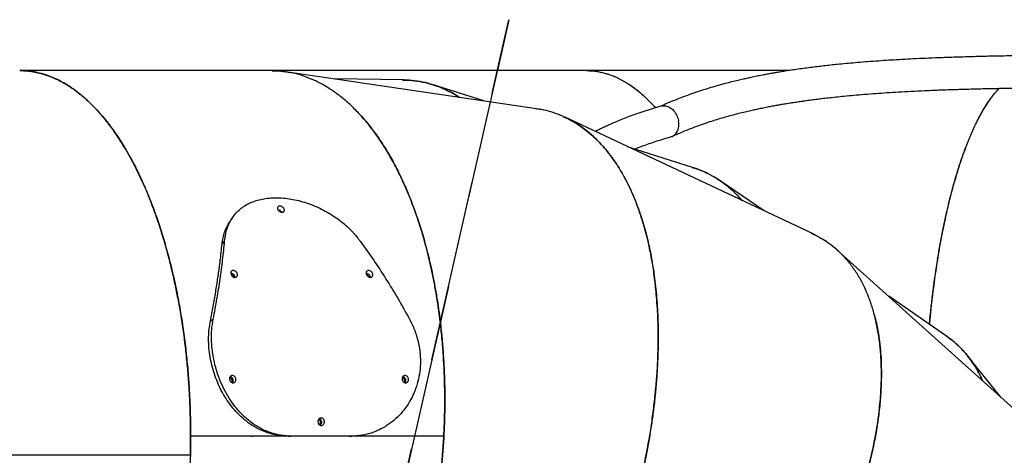
# Model space of a CAD drawing. Units: millimetres. Extents: x -74488898 to 23793, y 17874 to 25969.
# Drawn here: x 17744 to 18773, y 22324 to 22779 of the extents above; entities that cross this region are included whole.
import ezdxf

# ---------------------------------------------------------------- set-up
doc = ezdxf.new("R2010")
doc.units = ezdxf.units.MM
doc.header["$LTSCALE"] = 150
doc.linetypes.add('HIDDEN', pattern=[1.905, 1.27, -0.635])
doc.layers.add('DASHED', color=7, linetype='HIDDEN', lineweight=25)
doc.layers.add('IMPACT_AREA', color=3, linetype='Continuous')

msp = doc.modelspace()

# ---------------------------------------------------------------- linework, layer by layer
at = {"color": 7, "linetype": 'Continuous', "lineweight": 25}
for p, q in [((18006.7, 22726.2), (17744.3, 22726.2)), ((18336.4, 22726.2), (18006.7, 22726.2)), ((18284.5, 22686.4), (18022.1, 22725.1)), ((18547.9, 22726.2), (18336.4, 22726.2)), ((18145.6, 22716.4), (18073.4, 22717.5)), ((18229.4, 22694.5), (18176.3, 22711.4)), ((18283.2, 22686.5), (18284.7, 22686.2)), ((18572.7, 22555.9), (18314.3, 22677.4)), ((18448.4, 22624.7), (18379.6, 22646.6)), ((18522.3, 22579.6), (18476.4, 22611.1)), ((17955.8, 22545), (17958.4, 22548.1)), ((18811, 22347.7), (18598.7, 22538.6)), ((18711.9, 22449.5), (18652.4, 22490.4)), ((17943.6, 22464.7), (17946.5, 22466.6)), ((18769.6, 22384.9), (18734.8, 22428.3)), ((18024.7, 22344.2), (17922.9, 22344.2)), ((18023.9, 22344.1), (17922.9, 22344.1)), ((18023.9, 22344.1), (17923.1, 22344.1)), ((17987, 22344.2), (17987.2, 22344.1)), ((17987.7, 22344.2), (17987.9, 22344.1)), ((18024.7, 22344.2), (18027.8, 22344.2)), ((18091.3, 22344.2), (18027.8, 22344.2)), ((18088.2, 22344.2), (18091.3, 22344.2)), ((18187.5, 22344.1), (18092.4, 22344.1)), ((18186.5, 22344.1), (18092.4, 22344.1)), ((18187.5, 22344.2), (18092.9, 22344.2)), ((18186.5, 22344.1), (18187.5, 22344.1)), ((17922.7, 22324.2), (17623.9, 22324.2))]:
    msp.add_line(p, q, dxfattribs=at)
for points, knots in [([(18807.9, 22742), (18801.1, 22741.9), (18787.8, 22741.7), (18768.5, 22741.4), (18750.2, 22741), (18733, 22740.5), (18716.7, 22740), (18701.8, 22739.5), (18688, 22738.9), (18675.3, 22738.3), (18663.5, 22737.6), (18652.5, 22737), (18641.5, 22736.2), (18630.7, 22735.5), (18620.1, 22734.6), (18610.3, 22733.7), (18599.1, 22732.7), (18586.5, 22731.3), (18574.6, 22729.9), (18565.1, 22728.7), (18557.8, 22727.7), (18550.8, 22726.7), (18544.5, 22725.7), (18538.9, 22724.8), (18534.2, 22724), (18529.8, 22723.2), (18525.2, 22722.4), (18520.1, 22721.4), (18514.5, 22720.3), (18509.1, 22719.2), (18503.8, 22718), (18498.7, 22716.9), (18493, 22715.5), (18486.7, 22714), (18479.8, 22712.2), (18472.4, 22710.1), (18464.6, 22707.9), (18456.6, 22705.3), (18448.4, 22702.6), (18439.7, 22699.5), (18430.7, 22696), (18422.1, 22692.5), (18416.7, 22690), (18414.3, 22689)], [0, 0, 0, 0, 0.045554, 0.089092, 0.130629, 0.170184, 0.207768, 0.243389, 0.275185, 0.305247, 0.333579, 0.360182, 0.385054, 0.413714, 0.439669, 0.463487, 0.486935, 0.523295, 0.559069, 0.578144, 0.597051, 0.615672, 0.632518, 0.647134, 0.659513, 0.670297, 0.682446, 0.696059, 0.71115, 0.727709, 0.740435, 0.754281, 0.769912, 0.78734, 0.806565, 0.827584, 0.850401, 0.872896, 0.896907, 0.922441, 0.949508, 0.978117, 1, 1, 1, 1]), ([(17922.7, 22324.2), (17922.7, 22326.2), (17922.8, 22329.7), (17922.9, 22335.1), (17922.9, 22340.2), (17922.9, 22345.6), (17922.9, 22350.9), (17922.8, 22356.2), (17922.7, 22361.6), (17922.5, 22370.7), (17922, 22383.7), (17921, 22401.1), (17919.5, 22419.1), (17917.6, 22437.6), (17915.2, 22456.1), (17912.4, 22473.5), (17909.4, 22490), (17906.2, 22505.6), (17902.7, 22521), (17898.8, 22536), (17895.2, 22548.8), (17891.8, 22559.7), (17888.8, 22568.8), (17885.7, 22577.7), (17882.4, 22586.5), (17879, 22595.2), (17875.2, 22604.3), (17870.9, 22613.7), (17866.2, 22623.4), (17861.3, 22632.9), (17856.1, 22642.2), (17850.8, 22650.9), (17844.9, 22660), (17838.2, 22669.3), (17832.6, 22676.3), (17828.7, 22680.9), (17826.6, 22683.3), (17824.5, 22685.6), (17822.3, 22687.8), (17820.1, 22690), (17817.1, 22693), (17813.1, 22696.8), (17808.1, 22701.1), (17802.8, 22705.2), (17797.4, 22709), (17791.7, 22712.6), (17786, 22715.7), (17781.1, 22718.1), (17777, 22719.8), (17773.5, 22721.1), (17769.9, 22722.3), (17766.6, 22723.2), (17763.2, 22724.1), (17759.7, 22724.8), (17756.9, 22725.3), (17755, 22725.5), (17754, 22725.6), (17753, 22725.7), (17752.1, 22725.8), (17751, 22725.9), (17750, 22726), (17748, 22726.1), (17746.1, 22726.2), (17744.5, 22726.2), (17744.3, 22726.2)], [0, 0, 0, 0, 0.009581, 0.017214, 0.025818, 0.03443, 0.043032, 0.051642, 0.06026, 0.068869, 0.095921, 0.122979, 0.153539, 0.18422, 0.215024, 0.24595, 0.273162, 0.300567, 0.328164, 0.355955, 0.383358, 0.40112, 0.419014, 0.437039, 0.455195, 0.473482, 0.491901, 0.51415, 0.536723, 0.55962, 0.582842, 0.606388, 0.628884, 0.658287, 0.68855, 0.69662, 0.704748, 0.712935, 0.721181, 0.729487, 0.737851, 0.755896, 0.774562, 0.79385, 0.813759, 0.83429, 0.855443, 0.874536, 0.886291, 0.898492, 0.911141, 0.923698, 0.933851, 0.94622, 0.959848, 0.963081, 0.966376, 0.969736, 0.973159, 0.976645, 0.980194, 0.983808, 0.997669, 1, 1, 1, 1]), ([(17744.6, 22726.2), (17745.8, 22726.2), (17748.3, 22726.1), (17751.8, 22725.9), (17755, 22725.5), (17757.9, 22725.1), (17760.6, 22724.6), (17763.4, 22724), (17766.9, 22723.1), (17770.9, 22722), (17775, 22720.5), (17779.3, 22718.8), (17784.1, 22716.7), (17789.5, 22713.8), (17795.2, 22710.4), (17799.6, 22707.5), (17802.8, 22705.1), (17804.8, 22703.6), (17806.8, 22702), (17808.8, 22700.4), (17810.7, 22698.8), (17814.1, 22695.9), (17818.9, 22691.4), (17824.9, 22685.2), (17830.7, 22678.6), (17836.3, 22671.7), (17841.7, 22664.5), (17846.7, 22657.2), (17851.3, 22650.1), (17855.4, 22643.3), (17859.4, 22636.3), (17863.3, 22629.2), (17867, 22621.9), (17871.8, 22611.9), (17877.6, 22598.8), (17884.1, 22582.3), (17890.1, 22565.3), (17895.6, 22547.5), (17900.7, 22529), (17905.3, 22510), (17909.4, 22490.6), (17912.9, 22470.8), (17915.9, 22450.8), (17918.4, 22430.5), (17920.3, 22410.8), (17921.6, 22391.7), (17922.2, 22378.2), (17922.5, 22369.6), (17922.6, 22366), (17922.7, 22362.3), (17922.8, 22358.7), (17922.8, 22355.2), (17922.9, 22351.8), (17922.9, 22348.2), (17922.9, 22345.6), (17922.9, 22344.2)], [0, 0, 0, 0, 0.013178, 0.026118, 0.037719, 0.047982, 0.056906, 0.066657, 0.078699, 0.094533, 0.109529, 0.123687, 0.140488, 0.162368, 0.183518, 0.203938, 0.211761, 0.219471, 0.227068, 0.234553, 0.241926, 0.249186, 0.273712, 0.297703, 0.321158, 0.344077, 0.366461, 0.389872, 0.408678, 0.427268, 0.445641, 0.463799, 0.481741, 0.499467, 0.535911, 0.5718, 0.607137, 0.642744, 0.678767, 0.714428, 0.749728, 0.785019, 0.820112, 0.855008, 0.889895, 0.92073, 0.951562, 0.957618, 0.963668, 0.969728, 0.97583, 0.981861, 0.987137, 0.992926, 1, 1, 1, 1]), ([(18018.7, 22725.5), (18018.5, 22725.5), (18014.5, 22726.2), (18010.5, 22726.4), (18006.7, 22726.2), (18006.7, 22726.2)], [0, 0, 0, 0, 0.067319, 0.99915, 1, 1, 1, 1]), ([(18008, 22726.1), (18008.5, 22726.1), (18012.4, 22726.2), (18018.5, 22725.7), (18024.1, 22724.6), (18026.4, 22724.2)], [0, 0, 0, 0, 0.078496, 0.631842, 1, 1, 1, 1]), ([(18187.5, 22344.2), (18187.7, 22347.8), (18188, 22354.6), (18188.3, 22364.4), (18188.5, 22373.4), (18188.5, 22382.4), (18188.5, 22391.5), (18188.3, 22400.9), (18188, 22409.8), (18187.6, 22418.9), (18186.9, 22431.2), (18185.7, 22446.7), (18184.2, 22460.3), (18183.1, 22469.1), (18182.5, 22473.5), (18181.9, 22477.8), (18181.3, 22482), (18180.6, 22486.2), (18179.5, 22493.4), (18177.7, 22503.6), (18175.1, 22516.5), (18172.3, 22528.9), (18169.3, 22540.9), (18166.1, 22552.5), (18162.7, 22563.8), (18159, 22574.8), (18155.2, 22585.3), (18151.3, 22595.3), (18147.3, 22605), (18142.1, 22616.4), (18135.6, 22629.2), (18127.7, 22643.1), (18119.4, 22656), (18110.6, 22667.8), (18101.5, 22678.7), (18092, 22688.6), (18082.2, 22697.3), (18072, 22704.9), (18061.6, 22711.5), (18051, 22716.8), (18040.1, 22720.9), (18031.9, 22723.4), (18027.3, 22724.1), (18026.4, 22724.2)], [0, 0, 0, 0, 0.019049, 0.036545, 0.052488, 0.066942, 0.084742, 0.10152, 0.117601, 0.132984, 0.150706, 0.185156, 0.218082, 0.226454, 0.234722, 0.242884, 0.250943, 0.258896, 0.266745, 0.292773, 0.318281, 0.343269, 0.367739, 0.391688, 0.416641, 0.440621, 0.464296, 0.487665, 0.510729, 0.533488, 0.57227, 0.610508, 0.648205, 0.686162, 0.724527, 0.762543, 0.800211, 0.838534, 0.876681, 0.914653, 0.95265, 0.990778, 1, 1, 1, 1]), ([(18336.4, 22726.2), (18337, 22726.2), (18339.4, 22726.2), (18343.5, 22725.9), (18348.5, 22725.2), (18352.5, 22724.4), (18355.5, 22723.6), (18357.6, 22723), (18360, 22722.3), (18362.6, 22721.4), (18365.4, 22720.3), (18368.2, 22719), (18370.9, 22717.8), (18373.5, 22716.4), (18376, 22715), (18378.5, 22713.5), (18382.2, 22711.2), (18387, 22707.8), (18393, 22703.1), (18398.7, 22697.9), (18403.9, 22692.7), (18407.2, 22689), (18408.7, 22687.3)], [0, 0, 0, 0, 0.023813, 0.097683, 0.164455, 0.224128, 0.255968, 0.285344, 0.312254, 0.350789, 0.389533, 0.427326, 0.464168, 0.50006, 0.535001, 0.568992, 0.602033, 0.688309, 0.771644, 0.852038, 0.933542, 1, 1, 1, 1]), ([(18336.4, 22726.2), (18337, 22726.2), (18339.5, 22726.2), (18343.6, 22725.9), (18348.6, 22725.2), (18352.5, 22724.4), (18355.5, 22723.6), (18357.7, 22723), (18360, 22722.3), (18362.6, 22721.4), (18365.4, 22720.2), (18368.2, 22719), (18370.9, 22717.7), (18373.5, 22716.4), (18376.1, 22715), (18378.6, 22713.5), (18382.2, 22711.2), (18387.1, 22707.8), (18393, 22703), (18398.7, 22697.9), (18403.9, 22692.7), (18407.3, 22689), (18408.7, 22687.3)], [0, 0, 0, 0, 0.024394, 0.098218, 0.164968, 0.224644, 0.256499, 0.285896, 0.312837, 0.35137, 0.39011, 0.427902, 0.464744, 0.500637, 0.535581, 0.569575, 0.60262, 0.688895, 0.77223, 0.852627, 0.934074, 1, 1, 1, 1]), ([(18144.3, 22716.3), (18147.6, 22716.3), (18154.7, 22716.1), (18165.4, 22714.4), (18176.5, 22711.6), (18187.2, 22707.4), (18196.3, 22703.1), (18201.7, 22699.6), (18203.6, 22698.3)], [0, 0, 0, 0, 0.1587213, 0.3424499, 0.5261443, 0.7091566, 0.8926351, 1, 1, 1, 1]), ([(18203.7, 22698.3), (18202.5, 22699.1), (18198, 22702.1), (18189.8, 22706.3), (18179.1, 22710.7), (18168.1, 22713.8), (18156.9, 22715.9), (18149.3, 22716.2), (18145.6, 22716.4)], [0, 0, 0, 0, 0.0654376, 0.2523712, 0.4393663, 0.6269386, 0.8144365, 1, 1, 1, 1]), ([(18426.6, 22657.7), (18429.3, 22658.9), (18434.9, 22661.4), (18443.3, 22664.9), (18451.7, 22668.1), (18459.8, 22671), (18467.4, 22673.5), (18474.7, 22675.8), (18481.6, 22677.8), (18488.5, 22679.7), (18495.4, 22681.5), (18502.1, 22683.2), (18508.1, 22684.5), (18513.5, 22685.7), (18518.9, 22686.9), (18524.3, 22688), (18529.7, 22689), (18534.7, 22689.9), (18539.3, 22690.8), (18544, 22691.6), (18549.1, 22692.4), (18554.4, 22693.2), (18559.8, 22694), (18565.3, 22694.8), (18570.8, 22695.6), (18576.5, 22696.3), (18582.6, 22697.1), (18589.5, 22697.9), (18597.4, 22698.7), (18606.3, 22699.6), (18616.3, 22700.6), (18627.4, 22701.5), (18638.9, 22702.4), (18650.8, 22703.2), (18662.9, 22703.9), (18676, 22704.7), (18689.9, 22705.3), (18704.8, 22706), (18720.2, 22706.5), (18736.3, 22707), (18753, 22707.4), (18770.6, 22707.8), (18789.1, 22708.1), (18801.8, 22708.3), (18808.3, 22708.4)], [0, 0, 0, 0, 0.026857, 0.054854, 0.081376, 0.106427, 0.130007, 0.152114, 0.172742, 0.191889, 0.21385, 0.233451, 0.250682, 0.265806, 0.279913, 0.296558, 0.311725, 0.325408, 0.3377, 0.350337, 0.364311, 0.378898, 0.393511, 0.40815, 0.423084, 0.438048, 0.453499, 0.471426, 0.492058, 0.514954, 0.540456, 0.568567, 0.599289, 0.627408, 0.657413, 0.689309, 0.723105, 0.758807, 0.796426, 0.83366, 0.87262, 0.91332, 0.955773, 1, 1, 1, 1]), ([(18695, 22461.1), (18695.2, 22463.1), (18695.8, 22470), (18697.1, 22481.8), (18698.8, 22495.5), (18700.4, 22508.1), (18702.1, 22519.6), (18703.9, 22531.1), (18705.8, 22542.3), (18707.9, 22553.5), (18709.9, 22563.7), (18711.9, 22573.2), (18713.9, 22581.9), (18715.9, 22590.4), (18718.1, 22598.8), (18720.3, 22607.1), (18722.6, 22615.2), (18725.7, 22625.3), (18729.7, 22637.2), (18733.4, 22647.2), (18736, 22653.8), (18737.4, 22657.1), (18738.8, 22660.4), (18740.3, 22663.6), (18741.7, 22666.8), (18743.8, 22671.3), (18746.7, 22676.9), (18750.3, 22683.5), (18753.2, 22688.4), (18755.4, 22691.7), (18756.7, 22693.7), (18758.1, 22695.7), (18759.5, 22697.6), (18760.9, 22699.5), (18762.3, 22701.3), (18764.4, 22703.9), (18766.3, 22706.1), (18767.7, 22707.5), (18768, 22707.7)], [0, 0, 0, 0, 0.016831, 0.059785, 0.102928, 0.137988, 0.173279, 0.208802, 0.244556, 0.280543, 0.316762, 0.346517, 0.376537, 0.406821, 0.437369, 0.468181, 0.499257, 0.530598, 0.588491, 0.64792, 0.663741, 0.679667, 0.695698, 0.711835, 0.728077, 0.744425, 0.781959, 0.820586, 0.860306, 0.873928, 0.887674, 0.901543, 0.915537, 0.929654, 0.943896, 0.958261, 0.993466, 1, 1, 1, 1]), ([(18695.2, 22461), (18695.4, 22463), (18696, 22470.1), (18697.3, 22481.9), (18698.9, 22495.6), (18700.6, 22508.2), (18702.3, 22519.7), (18704.1, 22531.2), (18706, 22542.4), (18708, 22553.6), (18710.1, 22563.8), (18712.1, 22573.3), (18714, 22581.9), (18716.1, 22590.5), (18718.2, 22598.9), (18720.4, 22607.1), (18722.8, 22615.2), (18725.8, 22625.4), (18729.8, 22637.3), (18733.5, 22647.3), (18736.1, 22653.8), (18737.5, 22657.2), (18738.9, 22660.5), (18740.4, 22663.7), (18741.8, 22666.9), (18743.9, 22671.3), (18746.8, 22677), (18750.4, 22683.6), (18753.3, 22688.4), (18755.5, 22691.8), (18756.8, 22693.8), (18758.2, 22695.7), (18759.6, 22697.7), (18761, 22699.5), (18762.4, 22701.3), (18764.5, 22703.9), (18766.4, 22706.1), (18767.8, 22707.5), (18768, 22707.7)], [0, 0, 0, 0, 0.017384, 0.060328, 0.103461, 0.138511, 0.173793, 0.209308, 0.245054, 0.281032, 0.317242, 0.34699, 0.377002, 0.407278, 0.437818, 0.468623, 0.499692, 0.531025, 0.588903, 0.648317, 0.664134, 0.680057, 0.696084, 0.712217, 0.728456, 0.7448, 0.782323, 0.82094, 0.86065, 0.874269, 0.888011, 0.901878, 0.915868, 0.929983, 0.944221, 0.958584, 0.993774, 1, 1, 1, 1]), ([(18414.9, 22689.1), (18412.2, 22688.4), (18406.4, 22686.7), (18397.8, 22683.9), (18389.2, 22681), (18381.4, 22678.2), (18374.3, 22675.4), (18367.9, 22672.8), (18362.4, 22670.4), (18357.5, 22668.2), (18353.2, 22666.2), (18349.4, 22664.4), (18347, 22663.2), (18345.9, 22662.6), (18345.8, 22662.5)], [0, 0, 0, 0, 0.109933, 0.239367, 0.360147, 0.472273, 0.57572, 0.670302, 0.751301, 0.824391, 0.889593, 0.946922, 0.99639, 1, 1, 1, 1]), ([(18414.9, 22689.1), (18415.3, 22689.2), (18416.3, 22689.5), (18418.2, 22689.6), (18420.4, 22689.2), (18422.6, 22688.4), (18424.7, 22687.1), (18426.7, 22685.5), (18428.5, 22683.5), (18430.1, 22681.2), (18431.4, 22678.7), (18432.4, 22676), (18432.8, 22674.1), (18432.9, 22673.2), (18432.9, 22673.2)], [0, 0, 0, 0, 0.0514726, 0.1471675, 0.2402541, 0.336046, 0.4292646, 0.5251952, 0.6185315, 0.7145825, 0.8079331, 0.9039922, 0.9973431, 1, 1, 1, 1]), ([(18096.4, 22683.9), (18098.2, 22682), (18101.9, 22678.1), (18107.4, 22671.7), (18112.8, 22664.8), (18118.2, 22657.5), (18123.4, 22649.8), (18128.1, 22642.2), (18132.5, 22634.7), (18136.4, 22627.5), (18140.3, 22619.9), (18144, 22612.1), (18147.7, 22603.9), (18151.2, 22595.5), (18155.6, 22584.3), (18160.7, 22570), (18164.9, 22556.7), (18167.5, 22547.4), (18168.8, 22542.4), (18170.2, 22537.4), (18171.4, 22532.3), (18172.7, 22527.1), (18174.4, 22519.6), (18176.5, 22509.5), (18178.9, 22496.7), (18180.7, 22486.1), (18181.9, 22478), (18182.7, 22472.5), (18183.4, 22466.9), (18184.1, 22461.2), (18184.7, 22455.4), (18185.4, 22448.8), (18186.1, 22441.4), (18186.7, 22433.1), (18187.3, 22424.5), (18187.8, 22415.9), (18188.1, 22407.2), (18188.4, 22398.2), (18188.5, 22391.1), (18188.5, 22386.2), (18188.5, 22383.6), (18188.5, 22381), (18188.5, 22378.3), (18188.5, 22375.6), (18188.5, 22371.9), (18188.4, 22366.9), (18188.2, 22360.5), (18187.9, 22353.3), (18187.6, 22345.5), (18187.1, 22336.7), (18186.5, 22327.7), (18185.8, 22319.1), (18185, 22311.5), (18184.4, 22305.1), (18183.8, 22299.7), (18183.4, 22296.5), (18183.2, 22295)], [0, 0, 0, 0, 0.026541, 0.054056, 0.08176, 0.109655, 0.137738, 0.166012, 0.1892, 0.212602, 0.236216, 0.260045, 0.284086, 0.308342, 0.33281, 0.377919, 0.424264, 0.436608, 0.449037, 0.461551, 0.474149, 0.486833, 0.499601, 0.528811, 0.558904, 0.589881, 0.602293, 0.614841, 0.627526, 0.640347, 0.653305, 0.666399, 0.684184, 0.702487, 0.721307, 0.740645, 0.758916, 0.778397, 0.798904, 0.804444, 0.810055, 0.815735, 0.821486, 0.827308, 0.833199, 0.845432, 0.859196, 0.874491, 0.891316, 0.909673, 0.930523, 0.949012, 0.965204, 0.979099, 0.990698, 1, 1, 1, 1]), ([(18384.6, 22265.3), (18385.5, 22268.3), (18387.1, 22274.1), (18389.3, 22282.5), (18391.3, 22290.1), (18393, 22297.3), (18394.7, 22304.6), (18396.8, 22313.7), (18399, 22324.5), (18401.3, 22336.6), (18403.2, 22347.7), (18404.8, 22358), (18406, 22367.1), (18407.2, 22376.2), (18408.2, 22385.4), (18409.1, 22394.7), (18409.9, 22403.7), (18410.6, 22414.2), (18411.2, 22426.3), (18411.6, 22439.8), (18411.6, 22452.9), (18411.3, 22465.4), (18410.7, 22477.8), (18409.9, 22489.2), (18408.9, 22499.7), (18407.8, 22509.3), (18406.5, 22518.5), (18405.1, 22527.5), (18403.4, 22536.1), (18401.4, 22545.8), (18398.8, 22556.4), (18395.6, 22567.6), (18392.2, 22578.4), (18388.4, 22588.6), (18384, 22599.3), (18378.7, 22610.3), (18372.7, 22621.3), (18366.1, 22631.5), (18359.2, 22640.9), (18351.8, 22649.6), (18344, 22657.4), (18335.8, 22664.3), (18327.2, 22670.4), (18318.3, 22675.6), (18309.1, 22679.8), (18299.5, 22683.2), (18291.3, 22685.3), (18286.2, 22686), (18284.4, 22686.2)], [0, 0, 0, 0, 0.015131, 0.029061, 0.04179, 0.05332, 0.06455, 0.078258, 0.098776, 0.118042, 0.138446, 0.154158, 0.169409, 0.1842, 0.20013, 0.215765, 0.231068, 0.246041, 0.270094, 0.293647, 0.316699, 0.339252, 0.361304, 0.384322, 0.402792, 0.421057, 0.439119, 0.456977, 0.47463, 0.49208, 0.517185, 0.542039, 0.566643, 0.590996, 0.615099, 0.64622, 0.677096, 0.707727, 0.738115, 0.769065, 0.799884, 0.830572, 0.861131, 0.891923, 0.922689, 0.95343, 0.984147, 1, 1, 1, 1]), ([(18312, 22678.3), (18312.8, 22678), (18316.7, 22676.4), (18323.3, 22672.7), (18331.9, 22667.2), (18340.2, 22660.7), (18348, 22653.5), (18355.5, 22645.4), (18362.6, 22636.5), (18369.2, 22626.8), (18375.2, 22616.8), (18380.6, 22606.5), (18385.4, 22596), (18389.8, 22584.9), (18393.9, 22573.3), (18397.1, 22562.7), (18399.6, 22553.2), (18401.6, 22544.9), (18403.4, 22536.4), (18405, 22527.6), (18406.5, 22518.5), (18407.9, 22508.6), (18409.1, 22497.8), (18410.2, 22486), (18411, 22473.8), (18411.4, 22461.2), (18411.6, 22448.5), (18411.5, 22437.5), (18411.2, 22428.4), (18410.9, 22421), (18410.5, 22413.4), (18410, 22405.6), (18409.4, 22397.6), (18408.6, 22389.5), (18407.8, 22381.2), (18406.5, 22370.8), (18404.8, 22358), (18402.4, 22343), (18400.2, 22330.6), (18398.2, 22320.8), (18396.7, 22313.6), (18395.1, 22306.2), (18393.5, 22299.3), (18392, 22293.3), (18390.7, 22288.1), (18389.5, 22283.1), (18388.1, 22277.7), (18386.5, 22272.1), (18384.7, 22265.8), (18382.8, 22259.1), (18380.7, 22252), (18378.6, 22245.5), (18376.7, 22239.7), (18375.1, 22234.8), (18373.8, 22231), (18373.1, 22228.8), (18372.7, 22227.9)], [0, 0, 0, 0, 0.007961, 0.038825, 0.069779, 0.100825, 0.131964, 0.162663, 0.193562, 0.224663, 0.255965, 0.283281, 0.310862, 0.33871, 0.366825, 0.394427, 0.412254, 0.430254, 0.448426, 0.46677, 0.485287, 0.503976, 0.526226, 0.548888, 0.571962, 0.595448, 0.619346, 0.641876, 0.65485, 0.668049, 0.681475, 0.695126, 0.709002, 0.723105, 0.737434, 0.751988, 0.777006, 0.803327, 0.828627, 0.840503, 0.852843, 0.865648, 0.878056, 0.88823, 0.896186, 0.904717, 0.913823, 0.923503, 0.933758, 0.94601, 0.958189, 0.969959, 0.980025, 0.988388, 0.995046, 1, 1, 1, 1]), ([(18425.3, 22657.2), (18425.3, 22657.2), (18426, 22657.3), (18427.3, 22658), (18429, 22659.2), (18430.5, 22660.8), (18431.7, 22662.8), (18432.6, 22665.1), (18433.1, 22667.6), (18433.2, 22670.3), (18433.1, 22672.2), (18432.9, 22673.1), (18432.9, 22673.2)], [0, 0, 0, 0, 0.00198, 0.124344, 0.250266, 0.372803, 0.498904, 0.621527, 0.747711, 0.870333, 0.99651, 1, 1, 1, 1]), ([(18387, 22644.3), (18387.7, 22644.6), (18390.4, 22645.7), (18395.4, 22647.5), (18402.2, 22650), (18409.6, 22652.5), (18417.4, 22654.9), (18422.7, 22656.4), (18425.3, 22657.2)], [0, 0, 0, 0, 0.055353, 0.222601, 0.402696, 0.595686, 0.801612, 1, 1, 1, 1]), ([(18447, 22625.1), (18450.2, 22624.1), (18457, 22621.9), (18466.9, 22617.1), (18476.2, 22611.4), (18484.6, 22605.1), (18492.1, 22598.3), (18496.8, 22593.1), (18499.1, 22590.5)], [0, 0, 0, 0, 0.159719, 0.342122, 0.52446, 0.683382, 0.84277, 1, 1, 1, 1]), ([(18498.8, 22590.6), (18497.9, 22591.7), (18494.5, 22596), (18487.8, 22602.3), (18478.8, 22609.6), (18469.2, 22615.8), (18459.1, 22621), (18452, 22623.5), (18448.4, 22624.7)], [0, 0, 0, 0, 0.065438, 0.252371, 0.439366, 0.626939, 0.814437, 1, 1, 1, 1]), ([(17958.4, 22548.1), (17958.6, 22549.2), (17958.8, 22551.2), (17959.3, 22554.1), (17959.8, 22556.7), (17960.5, 22559.4), (17961.4, 22562), (17962.4, 22564.6), (17964, 22568.1), (17966.4, 22572.4), (17970.2, 22577.2), (17974.5, 22581.5), (17979.5, 22585.1), (17985.1, 22588.1), (17991.2, 22590.4), (17997.8, 22592.1), (18004.8, 22593.1), (18012.2, 22593.4), (18019.9, 22593.1), (18027.8, 22592.1), (18035.8, 22590.4), (18043.8, 22588.1), (18051.9, 22585.1), (18059.8, 22581.6), (18067.5, 22577.3), (18074.9, 22572.6), (18081.6, 22567.5), (18087.5, 22562.3), (18091.7, 22558.1), (18094.6, 22554.9), (18096.3, 22552.8), (18098.1, 22550.6), (18099.3, 22549), (18100, 22548.1)], [0, 0, 0, 0, 0.020496, 0.035778, 0.053532, 0.07136, 0.089105, 0.106817, 0.124526, 0.166217, 0.207727, 0.249465, 0.291261, 0.332809, 0.374514, 0.416242, 0.457803, 0.499602, 0.541399, 0.582945, 0.624647, 0.666317, 0.707831, 0.749593, 0.791189, 0.832907, 0.874451, 0.909566, 0.944817, 0.958596, 0.971232, 0.983584, 1, 1, 1, 1]), ([(18016, 22584.6), (18016.5, 22584.6), (18017.4, 22584.5), (18018.8, 22583.7), (18020, 22582.7), (18020.8, 22581.4), (18021, 22580.2), (18020.7, 22579.1), (18019.8, 22578.4), (18018.6, 22578.2), (18017.1, 22578.4), (18015.7, 22579.1), (18014.5, 22580.2), (18013.8, 22581.4), (18013.5, 22582.7), (18013.9, 22583.7), (18014.7, 22584.5), (18015.6, 22584.6), (18016, 22584.6)], [0, 0, 0, 0, 0.062468, 0.125003, 0.187491, 0.249989, 0.312486, 0.374985, 0.437488, 0.499994, 0.5625, 0.625002, 0.6875, 0.749998, 0.812495, 0.874985, 0.937516, 1, 1, 1, 1]), ([(18014.2, 22580.8), (18014.4, 22580.8), (18015, 22580.7), (18016, 22580.3), (18017, 22579.5), (18017.7, 22578.8), (18017.9, 22578.4), (18017.9, 22578.4)], [0, 0, 0, 0, 0.114015, 0.405641, 0.693182, 0.977188, 1, 1, 1, 1]), ([(17955.8, 22545), (17956.1, 22547.1), (17956.7, 22551.4), (17958.4, 22557.4), (17960.6, 22563.1), (17962.7, 22567.2), (17964.3, 22569.2), (17964.8, 22569.7)], [0, 0, 0, 0, 0.229711, 0.460292, 0.690527, 0.919765, 1, 1, 1, 1]), ([(17967.5, 22573.7), (17967, 22573), (17966.1, 22571.7), (17965.1, 22570.4), (17964.6, 22569.8)], [0, 0, 0, 0, 0.500009, 1, 1, 1, 1]), ([(18557.7, 22140.9), (18559.9, 22144.6), (18564.1, 22151.7), (18570, 22161.9), (18575.5, 22172), (18581, 22182.3), (18586.4, 22193), (18591.7, 22203.9), (18596.3, 22213.8), (18600.3, 22222.6), (18603.5, 22230.2), (18606.6, 22237.7), (18609.6, 22245), (18612.3, 22252.1), (18615, 22259.1), (18617.4, 22266), (18620.5, 22274.8), (18623.9, 22285.5), (18627.7, 22298), (18631, 22310.1), (18633.9, 22321.9), (18636.5, 22333.6), (18638.7, 22345.1), (18640.6, 22356.3), (18642.1, 22367.2), (18643.3, 22377.8), (18644.1, 22388), (18644.8, 22400.4), (18644.9, 22414.5), (18644.2, 22430.2), (18642.7, 22445.1), (18640.3, 22459.4), (18637.1, 22473), (18633.1, 22485.8), (18628.2, 22497.8), (18622.6, 22508.9), (18616.1, 22519.2), (18608.8, 22528.5), (18600.9, 22536.9), (18592.2, 22544.3), (18582.8, 22550.7), (18576.1, 22554.2), (18572.7, 22555.9)], [0, 0, 0, 0, 0.021397, 0.041159, 0.059285, 0.079279, 0.100059, 0.119873, 0.141168, 0.155678, 0.169933, 0.183933, 0.197677, 0.211165, 0.224398, 0.237376, 0.250098, 0.274428, 0.298304, 0.321727, 0.344696, 0.367213, 0.390613, 0.413071, 0.435258, 0.457174, 0.478819, 0.500193, 0.536513, 0.572356, 0.607726, 0.643316, 0.679262, 0.714914, 0.750274, 0.786186, 0.821948, 0.857563, 0.893189, 0.928925, 0.964647, 1, 1, 1, 1]), ([(18571.4, 22556.4), (18574.4, 22555), (18580.9, 22551.9), (18590, 22545.9), (18596.4, 22540.9), (18599.5, 22537.9), (18599.8, 22537.5)], [0, 0, 0, 0, 0.291341, 0.624061, 0.956661, 1, 1, 1, 1]), ([(17943.6, 22464.7), (17944.6, 22469.8), (17946.6, 22479.9), (17948.7, 22492.4), (17950, 22500.4), (17950.6, 22504.1), (17951.1, 22507.7), (17952.3, 22515.6), (17954.1, 22528.8), (17955.1, 22539.2), (17955.8, 22545)], [0, 0, 0, 0, 0.181957, 0.363915, 0.454881, 0.477621, 0.500362, 0.591328, 0.773285, 1, 1, 1, 1]), ([(17964.6, 22514.7), (17965, 22514.7), (17965.8, 22514.6), (17967, 22514), (17968, 22513), (17968.7, 22511.9), (17969, 22510.9), (17969, 22510.4), (17969, 22510.2)], [0, 0, 0, 0, 0.186905, 0.373869, 0.558212, 0.740266, 0.920779, 1, 1, 1, 1]), ([(17967.4, 22517.4), (17967.9, 22517.3), (17968.8, 22517.2), (17970.1, 22516.4), (17971.2, 22515.2), (17971.8, 22513.8), (17971.9, 22512.4), (17971.5, 22511.2), (17970.5, 22510.3), (17969.2, 22510.1), (17967.8, 22510.3), (17966.5, 22511.2), (17965.5, 22512.4), (17964.8, 22513.8), (17964.7, 22515.2), (17965.2, 22516.4), (17966.1, 22517.2), (17967, 22517.3), (17967.4, 22517.4)], [0, 0, 0, 0, 0.062468, 0.125003, 0.187491, 0.249989, 0.312486, 0.374985, 0.437488, 0.499994, 0.5625, 0.625002, 0.687501, 0.749998, 0.812495, 0.874985, 0.937516, 1, 1, 1, 1]), ([(17968.5, 22510.4), (17968.4, 22510.9), (17968, 22511.9), (17966.9, 22513.3), (17965.8, 22514.2), (17965.2, 22514.4), (17965, 22514.4)], [0, 0, 0, 0, 0.3012039, 0.6021779, 0.9050846, 1, 1, 1, 1]), ([(18106, 22514.7), (18106.4, 22514.7), (18107.2, 22514.6), (18108.4, 22514), (18109.4, 22513), (18110.1, 22511.9), (18110.5, 22510.9), (18110.4, 22510.4), (18110.4, 22510.2)], [0, 0, 0, 0, 0.18691, 0.37388, 0.55821, 0.74029, 0.920804, 1, 1, 1, 1]), ([(18108.9, 22517.4), (18109.3, 22517.3), (18110.2, 22517.2), (18111.6, 22516.4), (18112.6, 22515.2), (18113.3, 22513.8), (18113.4, 22512.4), (18112.9, 22511.2), (18112, 22510.3), (18110.7, 22510.1), (18109.3, 22510.3), (18108, 22511.2), (18106.9, 22512.4), (18106.3, 22513.8), (18106.2, 22515.2), (18106.6, 22516.4), (18107.6, 22517.2), (18108.4, 22517.3), (18108.9, 22517.4)], [0, 0, 0, 0, 0.062468, 0.125003, 0.187491, 0.249989, 0.312486, 0.374985, 0.437488, 0.499994, 0.5625, 0.625002, 0.6875, 0.749998, 0.812495, 0.874984, 0.937516, 1, 1, 1, 1]), ([(18106.6, 22513.2), (18106.9, 22513.1), (18107.8, 22512.6), (18108.7, 22511.6), (18109, 22510.8), (18109.1, 22510.6)], [0, 0, 0, 0, 0.277364, 0.7931654, 1, 1, 1, 1]), ([(18024.7, 22344.2), (18022.2, 22344.3), (18017.3, 22344.6), (18009.9, 22345.8), (18002.7, 22347.8), (17995.1, 22350.9), (17987.2, 22355.3), (17979.2, 22361.1), (17971.9, 22367.9), (17965.5, 22375.3), (17959.8, 22383.3), (17954.9, 22391.9), (17950.7, 22400.9), (17947.3, 22410.2), (17944.7, 22419.6), (17942.8, 22429.2), (17941.8, 22438.6), (17941.6, 22447.8), (17942.2, 22456.5), (17943.1, 22462), (17943.6, 22464.7)], [0, 0, 0, 0, 0.049629, 0.099449, 0.149201, 0.198736, 0.261124, 0.323743, 0.386128, 0.443891, 0.501842, 0.55959, 0.615863, 0.672317, 0.728583, 0.784047, 0.839697, 0.895169, 0.94755, 1, 1, 1, 1]), ([(18027.8, 22344.2), (18026.8, 22344.3), (18025, 22344.3), (18022.3, 22344.4), (18019.8, 22344.7), (18017.1, 22345.1), (18014.5, 22345.6), (18011.9, 22346.2), (18008.1, 22347.2), (18003.2, 22348.9), (17997.3, 22351.5), (17990.7, 22355.3), (17983.5, 22360.4), (17975.9, 22367.3), (17969.1, 22375.2), (17962.9, 22383.9), (17957.6, 22393.4), (17953.6, 22402.4), (17950.7, 22410.5), (17948.6, 22417.6), (17947, 22424.8), (17945.8, 22431.9), (17945, 22439.1), (17944.7, 22444.8), (17944.7, 22449.2), (17944.8, 22452.2), (17945, 22455.1), (17945.2, 22458), (17945.6, 22460.8), (17946, 22463.6), (17946.4, 22465.5), (17946.5, 22466.6)], [0, 0, 0, 0, 0.020498, 0.035833, 0.053634, 0.071313, 0.088935, 0.106677, 0.12456, 0.166224, 0.207823, 0.24964, 0.311778, 0.374243, 0.436791, 0.499098, 0.561509, 0.624285, 0.666189, 0.707818, 0.749451, 0.791122, 0.832621, 0.874228, 0.892609, 0.910656, 0.928392, 0.945787, 0.963852, 0.979432, 1, 1, 1, 1]), ([(18151.6, 22466.6), (18152.2, 22465.5), (18153.1, 22463.6), (18154.5, 22460.8), (18155.7, 22458.1), (18156.9, 22455.2), (18158, 22452.3), (18158.9, 22449.3), (18160.2, 22445), (18161.6, 22439.3), (18162.6, 22432.1), (18163.2, 22423.7), (18162.9, 22414.2), (18161.2, 22403.7), (18158.3, 22393.7), (18154.1, 22384.2), (18148.9, 22375.4), (18142.6, 22367.5), (18135.4, 22360.5), (18128.4, 22355.3), (18121.9, 22351.6), (18116, 22348.9), (18111.2, 22347.3), (18107.4, 22346.2), (18104.7, 22345.6), (18102.1, 22345.1), (18099.4, 22344.7), (18096.9, 22344.5), (18094.2, 22344.3), (18092.4, 22344.3), (18091.3, 22344.2)], [0, 0, 0, 0, 0.0205114, 0.0358369, 0.05364, 0.0713164, 0.088945, 0.1066901, 0.1245725, 0.166258, 0.2078606, 0.2496624, 0.3118752, 0.3743982, 0.4369591, 0.4991921, 0.5616019, 0.624348, 0.6870965, 0.7495253, 0.7912139, 0.832733, 0.874363, 0.8927126, 0.9107331, 0.9284466, 0.9458273, 0.9638744, 0.979457, 1, 1, 1, 1]), ([(18637.5, 22470.5), (18638.2, 22467.8), (18639.8, 22461.8), (18641.7, 22451.6), (18643.3, 22440.3), (18644.3, 22428.4), (18644.8, 22416.1), (18644.8, 22404.9), (18644.5, 22395.1), (18644, 22386.6), (18643.3, 22377.9), (18642.3, 22369), (18641.1, 22359.9), (18639.6, 22350), (18637.6, 22339.4), (18635.2, 22327.8), (18632.5, 22315.9), (18629.3, 22303.6), (18625.7, 22291.4), (18622.5, 22280.9), (18619.6, 22272.3), (18617.2, 22265.3), (18614.6, 22258.1), (18611.9, 22250.8), (18609, 22243.4), (18605.9, 22235.8), (18602.7, 22228.1), (18598.5, 22218.5), (18593.1, 22206.7), (18586.5, 22193.1), (18580.7, 22181.8), (18576.1, 22173.1), (18572.5, 22166.6), (18568.9, 22160), (18565.3, 22153.8), (18562.2, 22148.5), (18559.5, 22143.9), (18556.8, 22139.4), (18553.9, 22134.7), (18550.8, 22129.8), (18547.3, 22124.3), (18543.5, 22118.4), (18539.4, 22112.3), (18535.5, 22106.6), (18532.1, 22101.6), (18529.1, 22097.4), (18526.8, 22094.1), (18525.4, 22092.2), (18524.8, 22091.4)], [0, 0, 0, 0, 0.027644, 0.063342, 0.099386, 0.13578, 0.172523, 0.208595, 0.231893, 0.255417, 0.279165, 0.303138, 0.327337, 0.351762, 0.38084, 0.410456, 0.44061, 0.471303, 0.502534, 0.531979, 0.548934, 0.566184, 0.583729, 0.601569, 0.619704, 0.638135, 0.65686, 0.675881, 0.708576, 0.742974, 0.776038, 0.791558, 0.807685, 0.82442, 0.840635, 0.853931, 0.864329, 0.875478, 0.887377, 0.900028, 0.91343, 0.929443, 0.945359, 0.960741, 0.973896, 0.984824, 0.993525, 1, 1, 1, 1]), ([(18710.7, 22450.3), (18713.4, 22448.4), (18719.3, 22444.3), (18727.3, 22436.9), (18734.6, 22428.8), (18740.8, 22420.3), (18746.1, 22411.6), (18749, 22405.3), (18750.5, 22402.1)], [0, 0, 0, 0, 0.1597192, 0.3421223, 0.5244596, 0.6833819, 0.8427701, 1, 1, 1, 1]), ([(18750.3, 22402.3), (18749.7, 22403.6), (18747.7, 22408.7), (18743.1, 22416.7), (18736.6, 22426.3), (18729.2, 22435), (18721.1, 22442.8), (18715, 22447.3), (18711.9, 22449.5)], [0, 0, 0, 0, 0.064803, 0.252609, 0.439857, 0.626774, 0.814141, 1, 1, 1, 1]), ([(17966.5, 22407.7), (17967, 22407.6), (17967.9, 22407.5), (17969.1, 22406.6), (17970, 22405.3), (17970.4, 22403.7), (17970.2, 22402.2), (17969.6, 22400.9), (17968.5, 22400), (17967.2, 22399.7), (17965.8, 22400), (17964.6, 22400.9), (17963.8, 22402.2), (17963.4, 22403.7), (17963.5, 22405.3), (17964.2, 22406.6), (17965.2, 22407.5), (17966.1, 22407.6), (17966.5, 22407.7)], [0, 0, 0, 0, 0.062468, 0.125003, 0.187491, 0.249989, 0.312486, 0.374985, 0.437488, 0.499994, 0.5625, 0.625002, 0.6875, 0.749997, 0.812495, 0.874984, 0.937516, 1, 1, 1, 1]), ([(17963.9, 22405.9), (17964.1, 22405.9), (17964.7, 22405.4), (17965.5, 22404.1), (17965.7, 22402.8), (17965.9, 22402.2)], [0, 0, 0, 0, 0.113636, 0.556797, 1, 1, 1, 1]), ([(17964.2, 22406.5), (17964.4, 22406.5), (17964.9, 22406.4), (17965.7, 22405.9), (17966.6, 22404.9), (17967.1, 22403.6), (17967.3, 22402.3), (17967, 22401.1), (17966.7, 22400.3), (17966.4, 22400), (17966.3, 22400)], [0, 0, 0, 0, 0.049675, 0.210389, 0.368833, 0.525328, 0.680514, 0.834437, 0.988598, 1, 1, 1, 1]), ([(17966.9, 22402.5), (17966.8, 22403), (17966.6, 22404.2), (17965.9, 22405.5), (17965.3, 22406), (17965.1, 22406.2)], [0, 0, 0, 0, 0.395763, 0.791224, 1, 1, 1, 1]), ([(17965.9, 22402.2), (17965.9, 22401.5), (17966, 22400.8), (17965.7, 22400.3), (17965.7, 22400.2)], [0, 0, 0, 0, 0.971144, 1, 1, 1, 1]), ([(17966.5, 22400), (17966.7, 22400.4), (17966.9, 22401.3), (17966.9, 22402.1), (17966.9, 22402.5)], [0, 0, 0, 0, 0.610838, 1, 1, 1, 1]), ([(18146.9, 22407.7), (18147.4, 22407.6), (18148.3, 22407.5), (18149.5, 22406.6), (18150.4, 22405.3), (18150.8, 22403.7), (18150.6, 22402.2), (18150, 22400.9), (18148.9, 22400), (18147.6, 22399.7), (18146.2, 22400), (18145, 22400.9), (18144.2, 22402.2), (18143.8, 22403.7), (18143.9, 22405.3), (18144.6, 22406.6), (18145.6, 22407.5), (18146.5, 22407.6), (18146.9, 22407.7)], [0, 0, 0, 0, 0.062468, 0.125003, 0.187491, 0.249989, 0.312486, 0.374985, 0.437488, 0.499994, 0.5625, 0.625002, 0.6875, 0.749997, 0.812495, 0.874984, 0.937516, 1, 1, 1, 1]), ([(18144.3, 22406), (18144.5, 22405.9), (18145.1, 22405.4), (18145.9, 22404.1), (18146.2, 22402.8), (18146.3, 22402.2)], [0, 0, 0, 0, 0.122445, 0.561202, 1, 1, 1, 1]), ([(18144.6, 22406.5), (18144.8, 22406.5), (18145.3, 22406.4), (18146.1, 22405.9), (18147, 22404.9), (18147.5, 22403.6), (18147.7, 22402.3), (18147.4, 22401.1), (18147, 22400.3), (18146.7, 22400), (18146.7, 22400)], [0, 0, 0, 0, 0.049678, 0.210393, 0.368841, 0.525333, 0.680524, 0.834453, 0.988616, 1, 1, 1, 1]), ([(18147.3, 22402.5), (18147.2, 22403.1), (18147.1, 22404.2), (18146.2, 22405.6), (18145.4, 22406.5), (18144.9, 22406.7), (18144.9, 22406.8)], [0, 0, 0, 0, 0.328243, 0.656236, 0.986239, 1, 1, 1, 1]), ([(18146.3, 22402.2), (18146.3, 22401.5), (18146.4, 22400.8), (18146.1, 22400.2), (18146.1, 22400.2)], [0, 0, 0, 0, 0.956868, 1, 1, 1, 1]), ([(18146.9, 22399.9), (18147.1, 22400.4), (18147.4, 22401.2), (18147.3, 22402.1), (18147.3, 22402.5)], [0, 0, 0, 0, 0.612426, 1, 1, 1, 1]), ([(18059.3, 22363.2), (18059.8, 22363.1), (18060.6, 22363), (18061.8, 22362.1), (18062.6, 22360.8), (18062.9, 22359.2), (18062.7, 22357.6), (18061.9, 22356.3), (18060.8, 22355.4), (18059.5, 22355.1), (18058.1, 22355.4), (18057, 22356.3), (18056.2, 22357.6), (18055.9, 22359.2), (18056.1, 22360.8), (18056.9, 22362.1), (18058, 22363), (18058.9, 22363.1), (18059.3, 22363.2)], [0, 0, 0, 0, 0.062468, 0.125003, 0.187491, 0.249989, 0.312486, 0.374985, 0.437488, 0.499994, 0.562499, 0.625002, 0.6875, 0.749997, 0.812495, 0.874984, 0.937516, 1, 1, 1, 1]), ([(18057, 22362.1), (18057.4, 22361.6), (18058.1, 22360.7), (18058.2, 22359.4), (18058.3, 22358.7)], [0, 0, 0, 0, 0.476969, 1, 1, 1, 1]), ([(18057.5, 22362.5), (18057.8, 22362.4), (18058.4, 22362), (18059.2, 22361), (18059.6, 22359.8), (18059.7, 22358.4), (18059.4, 22357.2), (18058.8, 22356.2), (18058.3, 22355.8), (18058.1, 22355.6)], [0, 0, 0, 0, 0.124063, 0.279821, 0.433693, 0.586274, 0.737575, 0.889072, 1, 1, 1, 1]), ([(18059.3, 22358.8), (18059.3, 22359.4), (18059.1, 22360.5), (18058.5, 22361.8), (18057.9, 22362.4), (18057.7, 22362.6)], [0, 0, 0, 0, 0.385977, 0.771974, 1, 1, 1, 1]), ([(18058.3, 22358.7), (18058.2, 22358.1), (18058.2, 22357.1), (18057.7, 22356.3), (18057.5, 22356)], [0, 0, 0, 0, 0.66801, 1, 1, 1, 1]), ([(18058.2, 22355.5), (18058.4, 22355.7), (18058.9, 22356.3), (18059.3, 22357.5), (18059.3, 22358.4), (18059.3, 22358.8)], [0, 0, 0, 0, 0.248128, 0.709248, 1, 1, 1, 1]), ([(17922.9, 22344.1), (17922.9, 22342.5), (17922.9, 22339.5), (17922.9, 22335.1), (17922.8, 22330.9), (17922.7, 22326.5), (17922.6, 22322.2), (17922.3, 22312.4), (17921.7, 22297.9), (17920.4, 22278.9), (17918.7, 22261.4), (17916.8, 22244.8), (17914.6, 22228.9), (17912.1, 22213.3), (17909.3, 22197.8), (17906.2, 22182.5), (17902.7, 22167.6), (17898.9, 22152.8), (17894.8, 22138.4), (17891, 22126.1), (17887.5, 22115.7), (17884.4, 22107), (17881.1, 22098.5), (17877.7, 22090.1), (17874.2, 22081.9), (17870.3, 22073.3), (17865.9, 22064.4), (17861.2, 22055.2), (17856.1, 22046.3), (17850.9, 22037.6), (17845.5, 22029.4), (17839.6, 22021), (17832.9, 22012.3), (17827.2, 22005.8), (17823.3, 22001.6), (17821.2, 21999.4), (17819.1, 21997.3), (17816.9, 21995.2), (17814.8, 21993.2), (17811.9, 21990.6), (17808.4, 21987.6), (17804.1, 21984.2), (17799.6, 21980.9), (17794.9, 21977.8), (17790, 21974.9), (17785, 21972.2), (17780.1, 21969.9), (17775.9, 21968.2), (17772.5, 21967), (17769.7, 21966.1), (17766.7, 21965.2), (17763.8, 21964.5), (17761.2, 21963.9), (17758.6, 21963.4), (17755.7, 21963), (17752.3, 21962.6), (17748.7, 21962.3), (17746.3, 21962.2), (17745.1, 21962.2)], [0, 0, 0, 0, 0.008297, 0.014908, 0.022034, 0.029366, 0.036694, 0.044031, 0.078617, 0.109509, 0.140288, 0.167721, 0.195275, 0.222952, 0.250752, 0.27845, 0.30637, 0.334514, 0.362881, 0.390813, 0.408896, 0.427125, 0.445501, 0.464023, 0.482691, 0.501506, 0.524146, 0.547136, 0.570477, 0.594169, 0.618212, 0.641115, 0.671031, 0.701883, 0.710118, 0.718418, 0.726783, 0.735211, 0.743704, 0.752261, 0.768181, 0.784634, 0.801617, 0.819133, 0.837179, 0.855757, 0.874867, 0.891423, 0.901316, 0.911583, 0.922224, 0.933238, 0.942969, 0.950811, 0.961506, 0.973773, 0.987612, 1, 1, 1, 1]), ([(17966.1, 21962.2), (17966.1, 21962.2), (17969.4, 21962), (17976, 21962.6), (17985.9, 21963.9), (17995.9, 21966.2), (18005.8, 21969.4), (18015.6, 21973.5), (18025.3, 21978.5), (18035.1, 21984.4), (18044.3, 21990.9), (18053.1, 21997.9), (18061.3, 22005.3), (18069.6, 22013.4), (18077.6, 22022.2), (18084.5, 22030.4), (18090.4, 22037.9), (18095.3, 22044.6), (18100.1, 22051.5), (18104.9, 22058.8), (18109.7, 22066.3), (18114.7, 22074.7), (18119.8, 22083.9), (18125.2, 22094.1), (18130.5, 22104.9), (18135.7, 22116.1), (18140.6, 22127.5), (18145.7, 22140.3), (18151, 22154.5), (18155.1, 22166.6), (18157.7, 22175.1), (18159.1, 22179.5), (18160.5, 22184.1), (18161.8, 22188.7), (18163.2, 22193.4), (18165.2, 22200.8), (18168, 22211.4), (18171.3, 22225.5), (18173.9, 22237.8), (18175.9, 22247.9), (18177.3, 22255.5), (18178.7, 22263.3), (18179.8, 22270.6), (18181, 22278.3), (18182.2, 22286.6), (18183.4, 22296.3), (18184.5, 22306.1), (18185.5, 22315.9), (18186.3, 22325.3), (18187, 22334.7), (18187.3, 22341), (18187.5, 22344.1)], [0, 0, 0, 0, 0.000078, 0.03122, 0.062431, 0.093713, 0.125065, 0.156041, 0.187198, 0.218534, 0.250051, 0.277627, 0.305445, 0.333508, 0.361814, 0.38965, 0.407652, 0.425812, 0.44413, 0.462606, 0.481241, 0.500033, 0.522538, 0.545422, 0.568686, 0.592329, 0.616352, 0.639127, 0.66885, 0.699603, 0.707828, 0.716124, 0.724491, 0.732928, 0.741436, 0.750014, 0.773539, 0.798442, 0.824722, 0.83759, 0.850764, 0.864244, 0.877295, 0.888268, 0.903339, 0.919613, 0.937092, 0.952859, 0.968573, 0.984286, 1, 1, 1, 1]), ([(18088.2, 22344.2), (18077.6, 22344.2), (18061.7, 22344.2), (18040.6, 22344.2), (18030, 22344.2), (18024.7, 22344.2)], [0, 0, 0, 0, 0.5, 0.75, 1, 1, 1, 1]), ([(18676.8, 21954.8), (18679.9, 21957.7), (18686, 21963.2), (18694.6, 21971.4), (18702.9, 21979.4), (18711.1, 21987.7), (18719.3, 21996.3), (18727.6, 22005.3), (18734.8, 22013.4), (18741.2, 22020.7), (18746.5, 22027), (18751.6, 22033.3), (18756.5, 22039.4), (18761.2, 22045.5), (18765.8, 22051.4), (18770.1, 22057.3), (18775.6, 22064.8), (18782, 22074), (18789.1, 22084.9), (18795.8, 22095.6), (18802, 22106.1), (18807.9, 22116.5), (18813.3, 22126.8), (18818.4, 22137.1), (18822.9, 22147), (18827.1, 22156.8), (18830.9, 22166.4), (18835.1, 22178), (18839.3, 22191.5), (18843.2, 22206.7), (18846, 22221.5), (18847.9, 22235.8), (18848.7, 22249.8), (18848.6, 22263.2), (18847.4, 22276.1), (18845.2, 22288.4), (18841.9, 22300.1), (18837.7, 22311.1), (18832.5, 22321.4), (18826.3, 22331), (18819.2, 22339.9), (18813.7, 22345.1), (18811, 22347.7)], [0, 0, 0, 0, 0.021397, 0.041159, 0.059285, 0.079279, 0.100059, 0.119873, 0.141168, 0.155678, 0.169933, 0.183933, 0.197677, 0.211165, 0.224398, 0.237376, 0.250098, 0.274428, 0.298304, 0.321727, 0.344696, 0.367213, 0.390613, 0.413071, 0.435258, 0.457174, 0.478819, 0.500193, 0.536513, 0.572356, 0.607726, 0.643316, 0.679262, 0.714914, 0.750274, 0.786186, 0.821948, 0.857563, 0.893189, 0.928925, 0.964647, 1, 1, 1, 1])]:
    msp.add_open_spline(points, degree=3, knots=knots, dxfattribs=at)
for points in [[(17946.5, 22466.6), (17947.9, 22473.7), (17950.6, 22487.8), (17953.8, 22508.5), (17956.5, 22528.7), (17957.8, 22541.6), (17958.4, 22548.1)], [(18100, 22548.1), (18104.7, 22541.6), (18114, 22528.7), (18127.1, 22508.5), (18139.8, 22487.8), (18147.7, 22473.7), (18151.6, 22466.6)]]:
    msp.add_open_spline(points, degree=3, dxfattribs=at)
at = {"layer": 'DASHED'}
for p, q in [((18255.6, 22779.4), (17795.5, 20751.9)), ((17795.5, 20751.9), (18255.6, 22779.4))]:
    msp.add_line(p, q, dxfattribs=at)
at = {"layer": 'IMPACT_AREA', "linetype": 'Continuous', "lineweight": 25}
msp.add_line((18255.6, 22779.4), (18243.5, 22726.2), dxfattribs=at)

doc.saveas('drawing.dxf')
